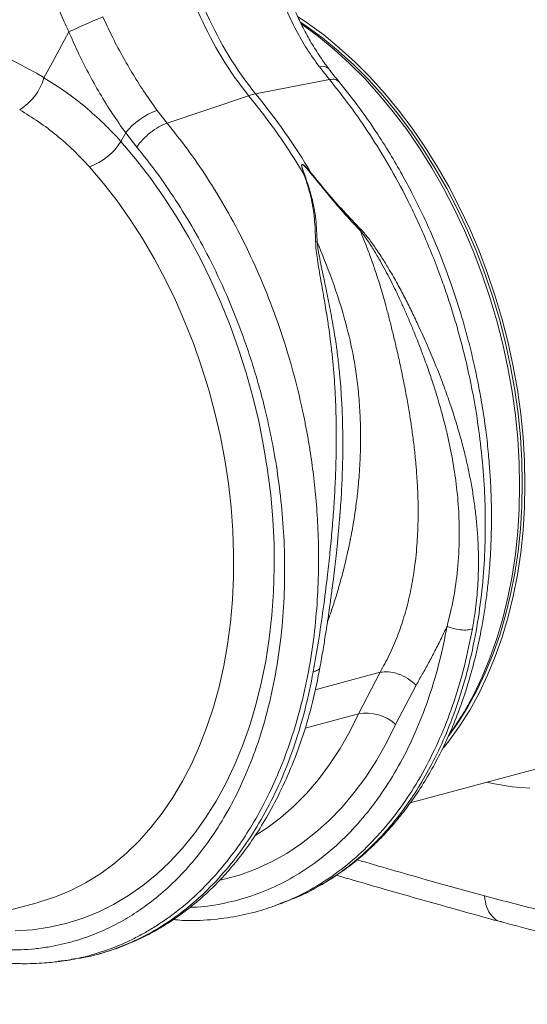
# Model space of a CAD drawing. Units: millimetres. Extents: x 0 to 4200, y 0 to 2970.
# Drawn here: x 1455 to 1590, y 484 to 746 of the extents above; entities that cross this region are included whole.
import ezdxf

# ---------------------------------------------------------------- set-up
doc = ezdxf.new("R2010")
doc.units = ezdxf.units.MM
doc.linetypes.add('SLD-Solid', pattern=[0])
doc.layers.add('ACO_DRAINAGE', color=7, linetype='SLD-Solid')

# ---------------------------------------------------------------- blocks, each defined once
blk = doc.blocks.new('ACO- 32906 32908 - ISO')
at = {"layer": 'ACO_DRAINAGE', "linetype": 'SLD-Solid', "lineweight": 18}
for p, q in [((1169.23, 156.06), (1171.76, 154.36)), ((1169.9, 154.62), (1171.55, 153.5)), ((1108.28, 152.05), (1103.83, 143.85)), ((1170.1, 154.15), (1170.35, 153.99)), ((1170.35, 153.99), (1174.64, 150.83)), ((1171.55, 153.5), (1175.81, 150.37)), ((1171.76, 154.36), (1176.06, 151.21)), ((1174.64, 150.83), (1178.85, 147.37)), ((1175.81, 150.37), (1179.98, 146.94)), ((1176.06, 151.21), (1180.26, 147.75)), ((1178.85, 147.37), (1182.95, 143.63)), ((1179.98, 146.94), (1184.05, 143.24)), ((1180.26, 147.75), (1184.37, 144.01)), ((1184.37, 144.01), (1188.36, 140)), ((1103.83, 143.85), (1101.66, 139.86)), ((1174.9, 142.73), (1177.57, 139.35)), ((1182.95, 143.63), (1186.95, 139.62)), ((1184.05, 143.24), (1188.01, 139.26)), ((1177.57, 139.35), (1157.93, 135.57)), ((1186.95, 139.62), (1190.81, 135.34)), ((1188.01, 139.26), (1191.84, 135.02)), ((1188.36, 140), (1192.23, 135.72)), ((1134.39, 127.79), (1156.08, 135.07)), ((1190.81, 135.34), (1194.54, 130.82)), ((1191.84, 135.02), (1195.54, 130.53)), ((1192.23, 135.72), (1195.96, 131.2)), ((1134.39, 127.79), (1131.76, 131.17)), ((1195.96, 131.2), (1199.54, 126.44)), ((1194.54, 130.82), (1198.13, 126.06)), ((1195.54, 130.53), (1199.09, 125.82)), ((1198.13, 126.06), (1201.55, 121.08)), ((1199.09, 125.82), (1202.49, 120.88)), ((1199.54, 126.44), (1202.96, 121.46)), ((1122.13, 122.9), (1123.39, 125.19)), ((1123.39, 125.19), (1126.33, 121.42)), ((1122.13, 122.9), (1126.03, 118.29)), ((1201.55, 121.08), (1204.8, 115.9)), ((1202.49, 120.88), (1205.71, 115.74)), ((1202.96, 121.46), (1206.22, 116.27)), ((1126.03, 118.29), (1129.79, 113.44)), ((1117.49, 111.75), (1113.73, 116.18)), ((1204.8, 115.9), (1207.88, 110.52)), ((1205.71, 115.74), (1208.76, 110.41)), ((1206.22, 116.27), (1209.29, 110.9)), ((1129.79, 113.44), (1133.4, 108.36)), ((1171.02, 113.99), (1170.87, 113.99)), ((1172.72, 114.48), (1172.62, 114.42)), ((1121.09, 107.08), (1117.49, 111.75)), ((1207.88, 110.52), (1210.77, 104.97)), ((1208.76, 110.41), (1211.62, 104.91)), ((1209.29, 110.9), (1212.18, 105.35)), ((1133.4, 108.36), (1136.83, 103.06)), ((1124.55, 102.18), (1121.09, 107.08)), ((1210.77, 104.97), (1213.45, 99.27)), ((1211.62, 104.91), (1214.29, 99.25)), ((1212.18, 105.35), (1214.87, 99.65)), ((1127.84, 97.08), (1124.55, 102.18)), ((1136.83, 103.06), (1140.09, 97.57)), ((1214.87, 99.65), (1217.35, 93.8)), ((1130.95, 91.79), (1127.84, 97.08)), ((1140.09, 97.57), (1143.16, 91.9)), ((1213.45, 99.27), (1215.94, 93.43)), ((1214.29, 99.25), (1216.75, 93.46)), ((1133.88, 86.32), (1130.95, 91.79)), ((1143.16, 91.9), (1146.04, 86.06)), ((1215.94, 93.43), (1218.21, 87.46)), ((1216.75, 93.46), (1219, 87.55)), ((1217.35, 93.8), (1219.62, 87.84)), ((1218.21, 87.46), (1220.26, 81.39)), ((1219, 87.55), (1221.03, 81.53)), ((1219.62, 87.84), (1221.67, 81.77)), ((1136.62, 80.68), (1133.88, 86.32)), ((1146.04, 86.06), (1148.71, 80.07)), ((1220.26, 81.39), (1222.08, 75.24)), ((1221.03, 81.53), (1222.84, 75.43)), ((1221.67, 81.77), (1223.49, 75.62)), ((1139.15, 74.91), (1136.62, 80.68)), ((1148.71, 80.07), (1151.17, 73.96)), ((1141.48, 69.01), (1139.15, 74.91)), ((1151.17, 73.96), (1153.41, 67.73)), ((1222.08, 75.24), (1223.67, 69.02)), ((1222.84, 75.43), (1224.42, 69.27)), ((1223.49, 75.62), (1225.09, 69.4)), ((1143.59, 63), (1141.48, 69.01)), ((1223.67, 69.02), (1225.03, 62.75)), ((1224.42, 69.27), (1225.76, 63.05)), ((1225.09, 69.4), (1226.44, 63.13)), ((1153.41, 67.73), (1155.43, 61.4)), ((1145.48, 56.9), (1143.59, 63)), ((1225.76, 63.05), (1226.87, 56.81)), ((1226.44, 63.13), (1227.56, 56.84)), ((1155.43, 61.4), (1157.21, 54.99)), ((1225.03, 62.75), (1226.14, 56.46)), ((1147.14, 50.73), (1145.48, 56.9)), ((1157.21, 54.99), (1158.76, 48.53)), ((1226.14, 56.46), (1227.01, 50.16)), ((1226.87, 56.81), (1227.73, 50.56)), ((1227.56, 56.84), (1228.43, 50.53)), ((1148.57, 44.51), (1147.14, 50.73)), ((1227.01, 50.16), (1227.64, 43.86)), ((1227.73, 50.56), (1228.35, 44.32)), ((1228.43, 50.53), (1229.05, 44.24)), ((1158.76, 48.53), (1160.07, 42.03)), ((1149.76, 38.25), (1148.57, 44.51)), ((1160.07, 42.03), (1161.14, 35.5)), ((1227.64, 43.86), (1228.01, 37.6)), ((1228.35, 44.32), (1228.72, 38.11)), ((1229.05, 44.24), (1229.42, 37.98)), ((1150.71, 31.98), (1149.76, 38.25)), ((1228.01, 37.6), (1228.14, 31.38)), ((1228.72, 38.11), (1228.84, 31.95)), ((1229.42, 37.98), (1229.55, 31.76)), ((1161.14, 35.5), (1161.95, 28.98)), ((1151.42, 25.71), (1150.71, 31.98)), ((1228.84, 31.95), (1228.72, 25.85)), ((1229.55, 31.76), (1229.42, 25.61)), ((1161.95, 28.98), (1162.52, 22.47)), ((1228.14, 31.38), (1228.01, 25.23)), ((1151.88, 19.46), (1151.42, 25.71)), ((1180.23, 22.33), (1180.4, 24.4)), ((1228.01, 25.23), (1227.64, 19.17)), ((1228.72, 25.85), (1228.35, 19.84)), ((1229.42, 25.61), (1229.05, 19.55)), ((1162.52, 22.47), (1162.84, 15.99)), ((1152.09, 13.26), (1151.88, 19.46)), ((1227.64, 19.17), (1227.01, 13.21)), ((1228.35, 19.84), (1227.73, 13.93)), ((1229.05, 19.55), (1228.43, 13.59)), ((1162.84, 15.99), (1162.9, 9.57)), ((1152.06, 7.11), (1152.09, 13.26)), ((1227.01, 13.21), (1226.14, 7.37)), ((1227.73, 13.93), (1226.87, 8.14)), ((1228.43, 13.59), (1227.56, 7.75)), ((1162.9, 9.57), (1162.71, 3.22)), ((1226.87, 8.14), (1225.76, 2.49)), ((1151.78, 1.04), (1152.06, 7.11)), ((1226.14, 7.37), (1225.03, 1.67)), ((1227.56, 7.75), (1226.44, 2.05)), ((1162.71, 3.22), (1162.27, -3.04)), ((1151.25, -4.93), (1151.78, 1.04)), ((1225.03, 1.67), (1223.67, -3.87)), ((1225.76, 2.49), (1224.42, -3)), ((1226.44, 2.05), (1225.09, -3.49)), ((1150.48, -10.79), (1151.25, -4.93)), ((1162.27, -3.04), (1161.58, -9.19)), ((1223.67, -3.87), (1222.08, -9.24)), ((1224.42, -3), (1222.84, -8.32)), ((1225.09, -3.49), (1223.49, -8.86)), ((1161.58, -9.19), (1160.64, -15.22)), ((1222.08, -9.24), (1220.26, -14.41)), ((1222.84, -8.32), (1221.03, -13.45)), ((1223.49, -8.86), (1221.67, -14.03)), ((1149.46, -16.52), (1150.48, -10.79)), ((1160.64, -15.22), (1159.46, -21.1)), ((1220.26, -14.41), (1218.21, -19.38)), ((1221.03, -13.45), (1219, -18.38)), ((1221.67, -14.03), (1219.62, -19)), ((1148.21, -22.09), (1149.46, -16.52)), ((1191.04, -18.19), (1173.78, -22.82)), ((1191.04, -18.19), (1185.33, -29.2)), ((1218.21, -19.38), (1215.94, -24.13)), ((1219, -18.38), (1216.75, -23.08)), ((1219.62, -19), (1217.35, -23.75)), ((1146.71, -27.5), (1148.21, -22.09)), ((1159.46, -21.1), (1158.03, -26.82)), ((1195.18, -32.06), (1200.62, -21.6)), ((1216.75, -23.08), (1214.29, -27.56)), ((1215.94, -24.13), (1213.45, -28.64)), ((1217.35, -23.75), (1214.87, -28.26)), ((1144.99, -32.73), (1146.71, -27.5)), ((1158.03, -26.82), (1156.36, -32.36)), ((1213.45, -28.64), (1210.77, -32.91)), ((1214.29, -27.56), (1211.62, -31.79)), ((1214.87, -28.26), (1212.18, -32.53)), ((1171.09, -33.01), (1185.33, -29.2)), ((1182.98, -33.95), (1185.33, -29.2)), ((1143.04, -37.76), (1144.99, -32.73)), ((1156.36, -32.36), (1154.46, -37.71)), ((1180.41, -38.47), (1182.98, -33.95)), ((1195.18, -32.06), (1192.75, -36.97)), ((1211.62, -31.79), (1209.16, -35.23)), ((1210.77, -32.91), (1209.21, -35.13)), ((1212.18, -32.53), (1209.29, -36.53)), ((1209.29, -36.53), (1207.92, -38.26)), ((1140.87, -42.58), (1143.04, -37.76)), ((1154.46, -37.71), (1152.34, -42.86)), ((1177.62, -42.72), (1180.41, -38.47)), ((1192.75, -36.97), (1190.1, -41.64)), ((1190.1, -41.64), (1187.25, -46.04)), ((1199.08, -52.87), (1241.3, -41.56)), ((1138.48, -47.17), (1140.87, -42.58)), ((1152.34, -42.86), (1149.99, -47.77)), ((1174.64, -46.7), (1177.62, -42.72)), ((1171.47, -50.39), (1174.64, -46.7)), ((1187.25, -46.04), (1184.19, -50.17)), ((1135.89, -51.52), (1138.48, -47.17)), ((1149.99, -47.77), (1147.42, -52.45)), ((1221.49, -47.88), (1219.37, -47.44)), ((1226.18, -48.62), (1221.49, -47.88)), ((1230.83, -49.01), (1226.18, -48.62)), ((1133.1, -55.61), (1135.89, -51.52)), ((1168.12, -53.78), (1171.47, -50.39)), ((1184.19, -50.17), (1180.94, -54.02)), ((1147.42, -52.45), (1144.65, -56.88)), ((1164.59, -56.87), (1168.12, -53.78)), ((1180.94, -54.02), (1177.5, -57.57)), ((1130.12, -59.44), (1133.1, -55.61)), ((1144.65, -56.88), (1141.68, -61.05)), ((1160.91, -59.64), (1164.59, -56.87)), ((1177.5, -57.57), (1173.89, -60.81)), ((1126.96, -62.99), (1130.12, -59.44)), ((1157.86, -61.62), (1160.91, -59.64)), ((1141.68, -61.05), (1138.51, -64.94)), ((1173.89, -60.81), (1170.12, -63.73)), ((1123.62, -66.25), (1126.96, -62.99)), ((1138.51, -64.94), (1135.17, -68.54)), ((1170.12, -63.73), (1166.2, -66.33)), ((1120.13, -69.21), (1123.62, -66.25)), ((1166.2, -66.33), (1162.14, -68.59)), ((1116.48, -71.86), (1120.13, -69.21)), ((1135.17, -68.54), (1131.65, -71.85)), ((1157.95, -70.51), (1153.64, -72.09)), ((1162.14, -68.59), (1157.95, -70.51)), ((1112.69, -74.2), (1116.48, -71.86)), ((1131.65, -71.85), (1127.97, -74.85)), ((1153.64, -72.09), (1149.23, -73.31)), ((1108.77, -76.22), (1112.69, -74.2)), ((1127.97, -74.85), (1124.13, -77.53)), ((1149.23, -73.31), (1148.5, -73.48)), ((1100.59, -79.25), (1104.73, -77.9)), ((1104.73, -77.9), (1108.77, -76.22)), ((1124.13, -77.53), (1120.16, -79.89)), ((1057.66, -90.76), (1099.88, -79.45)), ((1099.88, -79.45), (1100.59, -79.25)), ((1120.16, -79.89), (1116.06, -81.92)), ((1164.79, -79.62), (1165.14, -79.5)), ((1165.15, -79.5), (1167.11, -78.71)), ((1167.46, -78.53), (1167.09, -78.66)), ((1111.84, -83.61), (1107.51, -84.97)), ((1116.06, -81.92), (1111.84, -83.61)), ((1103.09, -85.97), (1098.6, -86.63)), ((1107.51, -84.97), (1103.09, -85.97)), ((1098.6, -86.63), (1094.03, -86.94)), ((1105.54, -95.02), (1106.27, -94.94)), ((1106.28, -95), (1108.45, -94.69)), ((1108.46, -94.68), (1109, -94.58))]:
    blk.add_line(p, q, dxfattribs=at)
for centre, radius, start, end in [((1231.38, 195.55), 96.57, 189.4442, 218.7683), ((1233.23, 196.04), 96.57, 189.4442, 218.7683), ((1175.77, 140.56), 2.33, 49.0796, 111.9549), ((1087.46, 143.9), 14.77, 301.6662, 344.1358), ((1160.71, 121.48), 14.37, 101.1781, 108.8178), ((1028.65, 29.96), 165.19, 30.5755, 39.5187), ((1030.5, 30.46), 165.19, 30.5755, 39.5187), ((1138.08, 113.45), 18.81, 109.662, 141.3878), ((1108.56, 131.24), 15.92, 288.9476, 328.4062), ((1187.24, -41), 11.96, 48.4001, 99.1628)]:
    blk.add_arc(centre, radius, start, end, dxfattribs=at)
blk.add_ellipse((1067.53, 33.02), major_axis=(-47.67, 115.43), ratio=0.796468, start_param=5.468964, end_param=5.793702, dxfattribs=at)
for points, knots in [([(1100.84, 171.29), (1101.13, 170.06), (1101.73, 167.59), (1103.01, 164), (1104.26, 160.98), (1105.45, 158.3), (1106.51, 155.99), (1107.48, 153.85), (1108.06, 152.56), (1108.28, 152.05)], [0, 0, 0, 0, 0.184647, 0.369269, 0.550928, 0.658553, 0.794485, 0.920212, 1, 1, 1, 1]), ([(1162.48, 168.11), (1163, 166.43), (1164.09, 162.88), (1166.16, 157.66), (1168.67, 152.43), (1171.55, 147.39), (1173.78, 144.28), (1174.9, 142.73)], [0, 0, 0, 0, 0.1810549, 0.3828812, 0.5847029, 0.7923532, 1, 1, 1, 1]), ([(1177.34, 142.35), (1177.02, 142.76), (1175.81, 144.31), (1173.89, 147.22), (1171.61, 151.06), (1169.55, 155.08), (1167.71, 159.25), (1166.08, 163.53), (1165.17, 166.47), (1164.72, 167.92)], [0, 0, 0, 0, 0.056595, 0.21518, 0.373342, 0.530965, 0.687968, 0.845629, 1, 1, 1, 1]), ([(1117.33, 156.01), (1116.64, 155.73), (1115.25, 155.16), (1112.79, 154.1), (1110.33, 153.01), (1108.97, 152.37), (1108.28, 152.05)], [0, 0, 0, 0, 0.25, 0.500001, 0.75, 1, 1, 1, 1]), ([(1131.76, 131.17), (1130.68, 132.68), (1128.52, 135.71), (1125.4, 140.61), (1122.4, 145.76), (1119.68, 150.92), (1118.08, 154.4), (1117.33, 156.01)], [0, 0, 0, 0, 0.201796, 0.403595, 0.611268, 0.818945, 1, 1, 1, 1]), ([(1108.28, 152.05), (1109.05, 150.3), (1110.67, 146.59), (1113.43, 141.11), (1116.52, 135.59), (1119.84, 130.23), (1122.2, 126.87), (1123.39, 125.19)], [0, 0, 0, 0, 0.181748, 0.383274, 0.584793, 0.792399, 1, 1, 1, 1]), ([(1180.05, 138.88), (1179.68, 139.31), (1178.75, 140.41), (1177.86, 141.61), (1177.32, 142.34)], [0, 0, 0, 0, 0.390913, 1, 1, 1, 1]), ([(1122.13, 122.9), (1120.63, 124.52), (1117.63, 127.75), (1112.65, 132.16), (1107.36, 136.26), (1103.56, 138.66), (1101.66, 139.86)], [0, 0, 0, 0, 0.247654, 0.495309, 0.747651, 1, 1, 1, 1]), ([(1177.57, 139.35), (1179.4, 137.07), (1183.11, 132.43), (1188.39, 124.78), (1193.5, 116.49), (1198.54, 107.17), (1203.39, 96.75), (1206.66, 88.4), (1208.57, 82.92), (1209.36, 80.55), (1210.13, 78.15), (1210.87, 75.73), (1211.59, 73.28), (1212.27, 70.81), (1212.93, 68.32), (1213.94, 64.27), (1215.27, 58.35), (1216.75, 50.23), (1217.99, 41.2), (1218.77, 32.03), (1219.09, 22.89), (1218.95, 13.93), (1218.31, 4.58), (1217.05, -5.07), (1215.13, -14.73), (1212.6, -23.96), (1209.59, -32.4), (1206.26, -39.9), (1202.72, -46.5), (1199.13, -52.14), (1195.59, -56.93), (1192.16, -60.97), (1189.49, -63.75), (1187.61, -65.53), (1186.53, -66.53), (1185.46, -67.46), (1184.41, -68.35), (1183.38, -69.19), (1182.37, -69.97), (1179.61, -72.05), (1174.94, -75.02), (1170.25, -77.56), (1167.68, -78.45), (1167.46, -78.53)], [0, 0, 0, 0, 0.034399, 0.069883, 0.106453, 0.144106, 0.187563, 0.232379, 0.241345, 0.250363, 0.259434, 0.268557, 0.277733, 0.286962, 0.296242, 0.305576, 0.332044, 0.36186, 0.395024, 0.431533, 0.463152, 0.496912, 0.532812, 0.570852, 0.61103, 0.651237, 0.689293, 0.725197, 0.75895, 0.790553, 0.818109, 0.843792, 0.867602, 0.875198, 0.882582, 0.889754, 0.896714, 0.903461, 0.909996, 0.916318, 0.956595, 0.99626, 1, 1, 1, 1]), ([(1167.48, -78.54), (1169.2, -77.8), (1172.59, -76.33), (1177.26, -73.65), (1181.42, -70.86), (1184.98, -68.1), (1188.2, -65.29), (1191.01, -62.55), (1193.51, -59.86), (1196.06, -56.9), (1198.96, -53.17), (1202.16, -48.47), (1205.2, -43.34), (1207.92, -38.08), (1210.46, -32.43), (1212.77, -26.42), (1214.83, -20.04), (1216.52, -13.71), (1217.75, -8.04), (1218.63, -3.06), (1219.26, 1.2), (1219.77, 5.46), (1220.16, 9.62), (1220.41, 13.38), (1220.54, 16.33), (1220.6, 18.37), (1220.64, 19.98), (1220.66, 21.8), (1220.66, 24.22), (1220.62, 27.32), (1220.48, 31.09), (1220.23, 35.55), (1219.79, 40.69), (1219.13, 46.49), (1218.22, 52.68), (1217.08, 58.92), (1215.78, 64.93), (1214.37, 70.62), (1212.51, 77.21), (1210.17, 84.48), (1207.31, 92.18), (1204.48, 98.93), (1201.89, 104.52), (1199.39, 109.5), (1196.76, 114.39), (1193.57, 119.89), (1189.73, 125.91), (1185.21, 132.4), (1181.82, 136.64), (1180.03, 138.86)], [0, 0, 0, 0, 0.028758, 0.056662, 0.081747, 0.104013, 0.123463, 0.14468, 0.161126, 0.176741, 0.20078, 0.227909, 0.255296, 0.281468, 0.306429, 0.335929, 0.363571, 0.390256, 0.416436, 0.433609, 0.450559, 0.467285, 0.483788, 0.499097, 0.510694, 0.517577, 0.522359, 0.529022, 0.538178, 0.549827, 0.563968, 0.5806, 0.599721, 0.62133, 0.645137, 0.668539, 0.690917, 0.712271, 0.732604, 0.765727, 0.795727, 0.822608, 0.846499, 0.864, 0.884728, 0.908686, 0.935879, 0.966315, 1, 1, 1, 1]), ([(1179.98, 138.82), (1179.76, 139.04), (1179.25, 139.54), (1178.16, 139.42), (1177.57, 139.35)], [0, 0, 0, 0, 0.454738, 1, 1, 1, 1]), ([(1095.21, 131.33), (1096.9, 130.29), (1100.29, 128.21), (1105.06, 124.59), (1109.6, 120.63), (1112.36, 117.66), (1113.73, 116.18)], [0, 0, 0, 0, 0.247434, 0.49486, 0.747431, 1, 1, 1, 1]), ([(1106.27, -94.94), (1106.7, -94.9), (1109.86, -94.58), (1115.62, -93.05), (1121.34, -90.97), (1124.9, -89.3), (1126.41, -88.54), (1127.9, -87.75), (1129.39, -86.9), (1130.86, -86.02), (1132.32, -85.09), (1133.77, -84.11), (1136.14, -82.43), (1139.55, -79.76), (1144, -75.67), (1148.67, -70.62), (1153.08, -64.93), (1157.15, -58.71), (1160.82, -52.07), (1164.3, -44.53), (1167.47, -36.05), (1170.18, -26.77), (1172.27, -17.07), (1173.69, -7.38), (1174.49, 2.01), (1174.76, 11.02), (1174.59, 19.39), (1174.1, 27.09), (1173.37, 34.12), (1172.66, 39.24), (1172.11, 42.61), (1171.8, 44.39), (1171.49, 46.12), (1171.16, 47.8), (1170.84, 49.44), (1170.5, 51.03), (1170.17, 52.58), (1169.08, 57.38), (1167, 65.31), (1163.47, 76.1), (1159.45, 86.33), (1155.02, 95.94), (1150.24, 104.91), (1145.18, 113.2), (1139.93, 120.86), (1136.22, 125.5), (1134.39, 127.79)], [0, 0, 0, 0, 0.006205, 0.046091, 0.086685, 0.094745, 0.102833, 0.110948, 0.11909, 0.12726, 0.135457, 0.143681, 0.151933, 0.176367, 0.203909, 0.23456, 0.268319, 0.297569, 0.328808, 0.362039, 0.397261, 0.434475, 0.47166, 0.506867, 0.540093, 0.571339, 0.600603, 0.626129, 0.649928, 0.672, 0.678175, 0.684199, 0.690073, 0.695798, 0.701372, 0.706796, 0.71207, 0.717195, 0.756056, 0.793915, 0.830771, 0.866624, 0.901474, 0.93532, 0.968162, 1, 1, 1, 1]), ([(1134.39, 127.79), (1133.67, 127.49), (1132.23, 126.9), (1129.92, 125.31), (1127.81, 123.41), (1126.82, 122.08), (1126.33, 121.42)], [0, 0, 0, 0, 0.2499999, 0.4999997, 0.7500003, 1, 1, 1, 1]), ([(1126.33, 121.42), (1128.1, 119.2), (1131.7, 114.71), (1136.77, 107.33), (1141.63, 99.4), (1146.39, 90.54), (1150.94, 80.72), (1154.09, 72.64), (1156.03, 67.02), (1156.99, 64.06), (1157.92, 61.06), (1158.8, 58.03), (1159.63, 54.96), (1160.87, 50.08), (1162.37, 43.24), (1163.9, 34.29), (1165.01, 24.95), (1165.64, 15.28), (1165.72, 5.33), (1165.18, -4.81), (1163.97, -15.04), (1162.04, -25.07), (1159.44, -34.6), (1156.28, -43.38), (1152.64, -51.38), (1148.59, -58.58), (1144.21, -64.99), (1139.56, -70.62), (1134.7, -75.5), (1129.88, -79.51), (1125.08, -82.83), (1120.23, -85.59), (1115.04, -87.93), (1109.38, -89.86), (1104.06, -91.08), (1099.37, -91.72), (1095.74, -91.98), (1092.39, -92.03), (1088.99, -91.91), (1085.14, -91.55), (1080.63, -90.87), (1077.41, -90.08), (1075.69, -89.66)], [0, 0, 0, 0, 0.028629, 0.057922, 0.087882, 0.118511, 0.153615, 0.189568, 0.199128, 0.208747, 0.218426, 0.228163, 0.237959, 0.247815, 0.274715, 0.302818, 0.33213, 0.362652, 0.394389, 0.427345, 0.461525, 0.496931, 0.531621, 0.565367, 0.598164, 0.63001, 0.6609, 0.690831, 0.719801, 0.747806, 0.771856, 0.796668, 0.822244, 0.848583, 0.877824, 0.896256, 0.912639, 0.926768, 0.940923, 0.957847, 0.977539, 1, 1, 1, 1]), ([(1172.72, 114.48), (1172.36, 114.92), (1171.74, 115.64), (1171, 116.42), (1170.56, 116.74), (1170.39, 116.81), (1170.31, 116.82), (1170.25, 116.81), (1170.2, 116.76), (1170.14, 116.59), (1170.2, 116.14), (1170.44, 115.25), (1170.7, 114.48), (1170.87, 113.99)], [0, 0, 0, 0, 0.246338, 0.413771, 0.463734, 0.481686, 0.49645, 0.505869, 0.515895, 0.540108, 0.614008, 0.749894, 1, 1, 1, 1]), ([(1171.02, 113.99), (1170.83, 114.49), (1170.54, 115.25), (1170.27, 116.14), (1170.19, 116.58), (1170.23, 116.74), (1170.27, 116.78), (1170.31, 116.8), (1170.35, 116.8), (1170.41, 116.78), (1170.55, 116.71), (1170.96, 116.37), (1171.68, 115.59), (1172.27, 114.86), (1172.62, 114.42)], [0, 0, 0, 0, 0.253584, 0.393914, 0.464061, 0.486087, 0.494894, 0.50306, 0.509412, 0.516384, 0.533175, 0.581937, 0.750224, 1, 1, 1, 1]), ([(1170.87, 113.99), (1171.5, 112.08), (1172.77, 108.25), (1173.71, 102.31), (1173.83, 98.33), (1173.89, 96.31)], [0, 0, 0, 0, 0.329987, 0.660414, 1, 1, 1, 1]), ([(1174.31, 96.18), (1174.23, 98.17), (1174.07, 102.17), (1172.99, 108.17), (1171.67, 112.05), (1171.02, 113.99)], [0, 0, 0, 0, 0.332503, 0.666441, 1, 1, 1, 1]), ([(1172.62, 114.42), (1174.02, 112.68), (1176.82, 109.19), (1181.21, 104.08), (1184.22, 100.85), (1185.73, 99.24)], [0, 0, 0, 0, 0.333554, 0.667493, 1, 1, 1, 1]), ([(1185.92, 99.54), (1184.38, 101.16), (1181.34, 104.36), (1176.88, 109.36), (1174.11, 112.77), (1172.72, 114.48)], [0, 0, 0, 0, 0.33958, 0.670008, 1, 1, 1, 1]), ([(1185.92, 99.54), (1185.89, 99.49), (1185.83, 99.39), (1185.76, 99.29), (1185.72, 99.24)], [0, 0, 0, 0, 0.500025, 1, 1, 1, 1]), ([(1215.61, -6.66), (1215.94, -4.64), (1216.59, -0.61), (1217.11, 5.61), (1217.27, 12), (1217.05, 17.67), (1216.64, 22.54), (1216.15, 26.58), (1215.52, 30.61), (1214.9, 33.91), (1214.36, 36.47), (1213.92, 38.38), (1213.45, 40.35), (1212.93, 42.37), (1212.36, 44.45), (1211.63, 47.01), (1210.63, 50.25), (1209.26, 54.35), (1207.53, 59.14), (1205.52, 64.24), (1203.33, 69.36), (1201.27, 73.89), (1199.35, 77.91), (1197.54, 81.53), (1195.61, 85.15), (1193.69, 88.51), (1191.73, 91.71), (1189.83, 94.59), (1187.91, 97.29), (1186.55, 98.84), (1185.93, 99.55)], [0, 0, 0, 0, 0.057147, 0.113902, 0.173152, 0.233911, 0.269891, 0.306853, 0.34481, 0.380503, 0.397533, 0.415076, 0.433134, 0.451708, 0.470797, 0.490404, 0.522458, 0.560361, 0.604125, 0.655693, 0.702914, 0.747973, 0.783391, 0.817037, 0.8512, 0.888171, 0.915631, 0.946909, 0.975918, 1, 1, 1, 1]), ([(1185.72, 99.26), (1186.17, 98.15), (1187.08, 95.95), (1188.35, 92.59), (1189.55, 89.19), (1190.83, 85.31), (1191.86, 81.85), (1192.63, 79.07), (1193, 77.64), (1193.29, 76.53), (1193.6, 75.33), (1193.98, 73.81), (1194.4, 72.1), (1194.82, 70.37), (1195.43, 67.8), (1196.22, 64.33), (1197.16, 59.91), (1198.01, 55.47), (1198.63, 51.92), (1199.06, 49.28), (1199.34, 47.43), (1199.61, 45.51), (1199.88, 43.51), (1200.13, 41.44), (1200.36, 39.29), (1200.6, 36.77), (1200.86, 33.47), (1201.08, 29.51), (1201.17, 25.53), (1201.14, 21.59), (1201, 17.78), (1200.71, 13.97), (1200.35, 10.59), (1199.77, 6.53), (1198.87, 1.84), (1197.45, -3.53), (1195.69, -8.64), (1193.6, -13.57), (1191.88, -16.67), (1191.04, -18.19)], [0, 0, 0, 0, 0.027557, 0.055142, 0.082758, 0.110402, 0.148782, 0.165237, 0.176475, 0.182495, 0.191575, 0.204901, 0.218344, 0.231906, 0.245586, 0.278948, 0.313715, 0.349894, 0.384094, 0.398224, 0.412998, 0.428414, 0.444473, 0.461175, 0.478521, 0.49651, 0.522875, 0.559399, 0.594669, 0.622769, 0.65928, 0.692442, 0.722256, 0.748723, 0.801583, 0.850804, 0.900386, 0.951321, 1, 1, 1, 1]), ([(1185.73, 99.25), (1186.2, 98.65), (1187.29, 97.25), (1188.82, 94.9), (1190.37, 92.35), (1191.8, 89.86), (1193.11, 87.41), (1194.33, 85.05), (1195.45, 82.76), (1196.57, 80.37), (1197.64, 78), (1198.68, 75.59), (1199.74, 73.07), (1200.91, 70.17), (1202.29, 66.62), (1203.66, 62.88), (1204.87, 59.34), (1205.85, 56.26), (1206.85, 52.96), (1207.88, 49.26), (1209.12, 44.27), (1210.32, 38.5), (1211.38, 31.6), (1212.01, 24.64), (1212.2, 17.06), (1211.77, 9.34), (1210.68, 1.45), (1209.46, -3.49), (1208.86, -5.95)], [0, 0, 0, 0, 0.0196884, 0.0460731, 0.0726494, 0.0969519, 0.1205115, 0.1445466, 0.1657768, 0.1866634, 0.2129445, 0.2333634, 0.2549189, 0.283995, 0.3149148, 0.3546529, 0.3885368, 0.4136775, 0.4404365, 0.4803901, 0.5163364, 0.5786693, 0.6401357, 0.7076354, 0.7720484, 0.852249, 0.9265184, 1, 1, 1, 1]), ([(1173.89, 96.31), (1173.92, 95.72), (1173.97, 94.38), (1174.29, 92.1), (1174.7, 89.47), (1175.2, 86.52), (1175.72, 83.55), (1176.2, 80.73), (1176.64, 78.13), (1177.01, 75.82), (1177.41, 73.2), (1177.77, 70.6), (1178.16, 67.44), (1178.52, 64.07), (1178.87, 59.94), (1179.15, 55.42), (1179.31, 51.1), (1179.38, 47.3), (1179.39, 44.06), (1179.37, 40.94), (1179.29, 36.83), (1179.1, 31.85), (1178.76, 25.86), (1178.31, 19.84), (1177.74, 13.77), (1176.96, 6.63), (1175.95, -1.28), (1174.68, -9.92), (1173.73, -15.35), (1173.26, -18.05)], [0, 0, 0, 0, 0.016646, 0.038029, 0.062727, 0.088329, 0.117624, 0.142412, 0.163538, 0.186365, 0.203348, 0.23225, 0.254069, 0.285553, 0.319417, 0.360336, 0.401238, 0.42972, 0.4572, 0.483679, 0.509159, 0.561465, 0.610465, 0.661619, 0.715513, 0.766926, 0.847224, 0.924217, 1, 1, 1, 1]), ([(1174.31, 96.18), (1174.24, 96.2), (1174.1, 96.25), (1173.96, 96.29), (1173.89, 96.31)], [0, 0, 0, 0, 0.500037, 1, 1, 1, 1]), ([(1177.03, -4.91), (1177.38, -3.91), (1178.18, -1.66), (1179.29, 1.82), (1180.42, 5.65), (1181.19, 8.54), (1181.69, 10.58), (1181.94, 11.59), (1182.18, 12.63), (1182.42, 13.7), (1182.66, 14.8), (1182.9, 15.92), (1183.07, 16.78), (1183.22, 17.53), (1183.37, 18.31), (1183.64, 19.77), (1184.04, 22.02), (1184.44, 24.63), (1184.78, 27.17), (1185.03, 29.28), (1185.22, 31.2), (1185.51, 34.38), (1185.78, 38.75), (1185.89, 44.22), (1185.78, 49.6), (1185.44, 54.96), (1184.83, 60.38), (1183.81, 66.89), (1181.78, 75.56), (1178.53, 85.84), (1175.65, 92.9), (1174.31, 96.18)], [0, 0, 0, 0, 0.033269, 0.074898, 0.112504, 0.154766, 0.164895, 0.175258, 0.185856, 0.196689, 0.207758, 0.21906, 0.230598, 0.23351, 0.241521, 0.253904, 0.277217, 0.308303, 0.330857, 0.351382, 0.369879, 0.386347, 0.443427, 0.49538, 0.542209, 0.596501, 0.647899, 0.696422, 0.782816, 0.899398, 1, 1, 1, 1]), ([(1180.4, 24.4), (1180.45, 24.99), (1180.67, 27.52), (1180.9, 32), (1181.09, 37.37), (1181.15, 42.46), (1181.11, 45.9), (1181.06, 47.98), (1181.05, 48.6), (1181.03, 49.2), (1181, 50), (1180.96, 50.99), (1180.9, 52.57), (1180.78, 54.89), (1180.57, 57.9), (1180.32, 60.79), (1180.05, 63.34), (1179.8, 65.53), (1179.39, 68.73), (1178.73, 73.02), (1177.75, 78.35), (1176.84, 82.9), (1176.05, 86.69), (1175.44, 89.6), (1174.91, 92.23), (1174.52, 94.38), (1174.37, 95.63), (1174.31, 96.17)], [0, 0, 0, 0, 0.024628, 0.105275, 0.184058, 0.245356, 0.313768, 0.32485, 0.330544, 0.338831, 0.349719, 0.363218, 0.379335, 0.414635, 0.458316, 0.502877, 0.533739, 0.563953, 0.593514, 0.666669, 0.743094, 0.818275, 0.860445, 0.905882, 0.944259, 0.975606, 1, 1, 1, 1]), ([(1175.06, -16.84), (1175.34, -15.28), (1175.85, -12.36), (1176.52, -8.24), (1177.06, -4.72), (1177.49, -1.81), (1177.81, 0.48), (1178.07, 2.4), (1178.33, 4.37), (1178.64, 6.85), (1178.99, 9.72), (1179.35, 12.9), (1179.71, 16.32), (1180.08, 20.18), (1180.3, 22.92), (1180.41, 24.34)], [0, 0, 0, 0, 0.119927, 0.22347, 0.310738, 0.381767, 0.438384, 0.478987, 0.521892, 0.581134, 0.657667, 0.727164, 0.807763, 0.900266, 1, 1, 1, 1]), ([(1208.86, -5.95), (1208.21, -9.15), (1206.92, -15.56), (1204.21, -24.64), (1200.95, -33.24), (1197.1, -41.28), (1192.72, -48.7), (1187.82, -55.46), (1182.44, -61.5), (1176.63, -66.79), (1170.41, -71.28), (1163.84, -74.94), (1156.96, -77.76), (1149.8, -79.65), (1144.3, -80.6), (1141.15, -80.63), (1140.52, -80.64)], [0, 0, 0, 0, 0.0754504, 0.1509006, 0.2263509, 0.3018012, 0.3772515, 0.4527018, 0.528152, 0.6036023, 0.6790525, 0.7545027, 0.829953, 0.9054032, 0.9808534, 1, 1, 1, 1]), ([(1163.17, -80.18), (1165.15, -79.43), (1169.51, -77.76), (1175.89, -74.12), (1182.32, -69.51), (1188.33, -64.04), (1193.88, -57.8), (1198.94, -50.82), (1203.47, -43.15), (1207.44, -34.85), (1210.81, -25.96), (1213.61, -16.58), (1214.94, -9.97), (1215.61, -6.66)], [0, 0, 0, 0, 0.0764524, 0.1688072, 0.2611619, 0.3535167, 0.4458715, 0.5382262, 0.630581, 0.7229357, 0.8152904, 0.9076452, 1, 1, 1, 1]), ([(1200.62, -21.6), (1201.17, -20.64), (1202.3, -18.7), (1203.97, -15.67), (1205.67, -12.46), (1207.31, -9.22), (1208.36, -7), (1208.86, -5.95)], [0, 0, 0, 0, 0.190049, 0.3874975, 0.5926068, 0.8056368, 1, 1, 1, 1]), ([(1215.61, -6.66), (1215.17, -6.77), (1214.25, -7), (1212.38, -6.95), (1210.44, -6.6), (1209.37, -6.16), (1208.86, -5.95)], [0, 0, 0, 0, 0.240801, 0.5, 0.759206, 1, 1, 1, 1]), ([(1173.26, -18.05), (1172.6, -21.36), (1171.26, -27.97), (1168.46, -37.34), (1165.09, -46.23), (1161.12, -54.53), (1156.59, -62.19), (1151.53, -69.16), (1145.97, -75.4), (1139.96, -80.86), (1133.54, -85.49), (1126.76, -89.28), (1119.64, -92.14), (1113.68, -93.9), (1110.04, -94.36), (1108.94, -94.5)], [0, 0, 0, 0, 0.080432, 0.160864, 0.241297, 0.321729, 0.402161, 0.482593, 0.563025, 0.643458, 0.72389, 0.804322, 0.884754, 0.965187, 1, 1, 1, 1]), ([(1109, -94.58), (1111.05, -94.22), (1115.16, -93.5), (1120.88, -91.71), (1126.04, -89.63), (1130.54, -87.38), (1134.9, -84.8), (1139.09, -81.88), (1143.16, -78.57), (1146.91, -75.08), (1150.47, -71.31), (1153.97, -67.09), (1157.46, -62.29), (1161, -56.67), (1164.48, -50.17), (1167.76, -42.85), (1170.68, -34.79), (1173.2, -26.12), (1174.44, -19.96), (1175.06, -16.84)], [0, 0, 0, 0, 0.061756, 0.123401, 0.179487, 0.230383, 0.277958, 0.333139, 0.383731, 0.432897, 0.48182, 0.531233, 0.58537, 0.644899, 0.709807, 0.779331, 0.850972, 0.924529, 1, 1, 1, 1]), ([(1175.02, -16.83), (1175.03, -16.87), (1175.09, -17.19), (1174.53, -17.67), (1173.68, -17.93), (1173.26, -18.05)], [0, 0, 0, 0, 0.06584, 0.55012, 1, 1, 1, 1]), ([(1191.04, -18.19), (1191.76, -18.1), (1193.21, -17.91), (1195.86, -18.56), (1198.49, -19.79), (1199.91, -20.99), (1200.62, -21.6)], [0, 0, 0, 0, 0.25, 0.5, 0.75, 1, 1, 1, 1]), ([(1184.96, -68.05), (1191.04, -69.82), (1202.18, -73.06), (1213.61, -76.21), (1218.8, -77.64)], [0, 0, 0, 0, 0.545228, 1, 1, 1, 1]), ([(1179.4, -72.15), (1183.93, -73.46), (1193.57, -76.27), (1208.18, -80.41), (1218.36, -83.21), (1223.25, -84.56)], [0, 0, 0, 0, 0.314337, 0.669995, 1, 1, 1, 1]), ([(1307.66, -99.38), (1302.71, -98.22), (1287.85, -94.76), (1263.35, -88.91), (1238.72, -82.81), (1224.03, -78.99), (1218.8, -77.64)], [0, 0, 0, 0, 0.163791, 0.491379, 0.819064, 1, 1, 1, 1]), ([(1218.8, -77.64), (1218.95, -78.67), (1219.24, -80.74), (1220.66, -83.03), (1222.1, -84.33), (1223.1, -84.44), (1223.34, -84.46)], [0, 0, 0, 0, 0.302129, 0.604253, 0.906381, 1, 1, 1, 1]), ([(1136.03, -83.92), (1136.83, -84), (1140.19, -84.35), (1145.85, -84.07), (1152.77, -83.18), (1159.05, -81.72), (1162.99, -80.28), (1164.79, -79.62)], [0, 0, 0, 0, 0.081533, 0.34226, 0.587591, 0.811013, 1, 1, 1, 1]), ([(1223.32, -84.56), (1226.65, -85.44), (1235.53, -87.78), (1250.27, -91.51), (1267.91, -95.9), (1286.73, -100.46), (1301.6, -104.02), (1310.26, -106.04), (1312.05, -106.46)], [0, 0, 0, 0, 0.115941, 0.309558, 0.504474, 0.714251, 0.940812, 1, 1, 1, 1]), ([(1077.87, -93.07), (1079.35, -93.46), (1082.59, -94.31), (1087.4, -95.08), (1092.06, -95.55), (1096.1, -95.69), (1099.5, -95.63), (1102.29, -95.45), (1104.45, -95.24), (1105.73, -95.07), (1106.25, -95)], [0, 0, 0, 0, 0.157788, 0.345149, 0.510185, 0.652878, 0.773213, 0.871172, 0.946758, 1, 1, 1, 1])]:
    blk.add_open_spline(points, degree=3, knots=knots, dxfattribs=at)

msp = doc.modelspace()

# ---------------------------------------------------------------- block references
at = {"layer": 'ACO_DRAINAGE'}
msp.add_blockref('ACO- 32906 32908 - ISO', (359.56, 590.9), dxfattribs=at)

doc.saveas('drawing.dxf')
